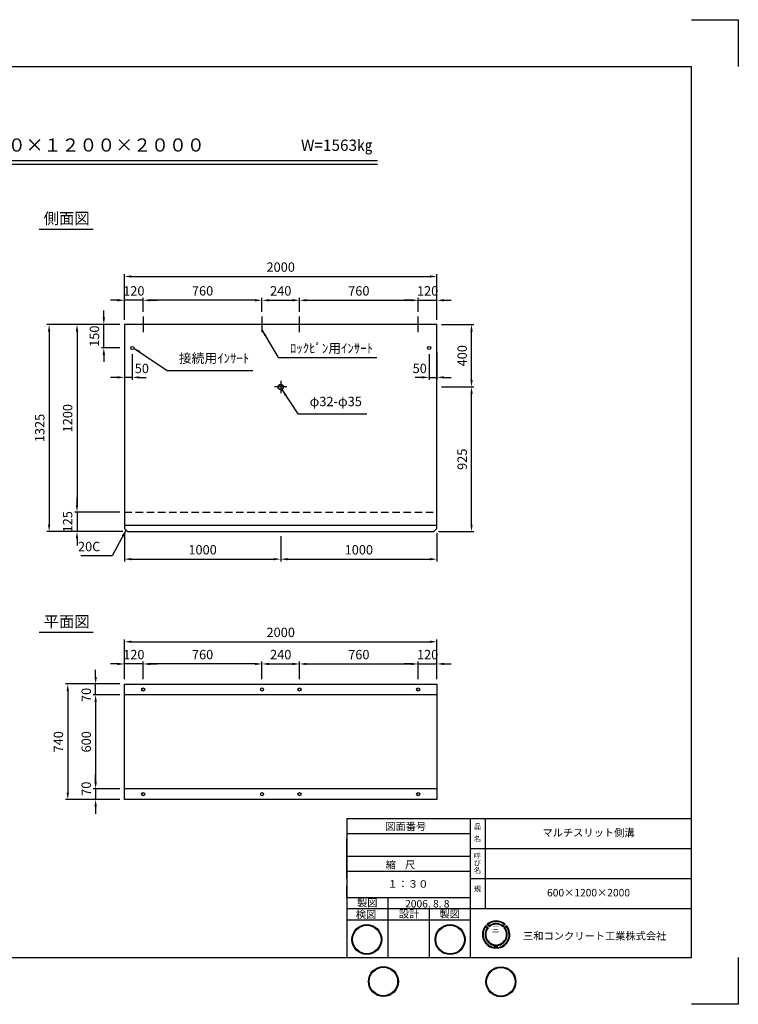
# Model space of a CAD drawing. Extents: x 0 to 8910, y 0 to 6300.
# Drawn here: x 4311 to 8910, y 0 to 6300 of the extents above; entities that cross this region are included whole.
import ezdxf
from ezdxf.enums import TextEntityAlignment as Align

# ---------------------------------------------------------------- set-up
doc = ezdxf.new("R2010")
doc.units = 0
doc.header["$LTSCALE"] = 0.5
doc.linetypes.add('HIDDEN2', pattern=[4.7625, 3.175, -1.5875])
doc.layers.get('0').update_dxf_attribs({"linetype": 'CONTINUOUS'})
doc.layers.get('DEFPOINTS').update_dxf_attribs({"linetype": 'CONTINUOUS'})
doc.layers.add('寸法引出', color=2, linetype='CONTINUOUS')
doc.layers.add('枠', color=3, linetype='CONTINUOUS')
doc.styles.add('SANWA', font='MS Mincho.ttf')
doc.dimstyles.new('SANWA', dxfattribs={"dimtxt": 2.5, "dimasz": 2.5, "dimexe": 1, "dimexo": 1, "dimgap": 0, "dimtad": 1, "dimdec": 4, "dimdsep": 46, "dimtxsty": 'SANWA', "dimcen": 0, "dimclrd": 2, "dimclre": 2, "dimclrt": 2, "dimadec": 0, "dimazin": 0, "dimtfac": 1, "dimtdec": 4, "dimtix": 1, "dimtmove": 0, "dimatfit": 3, "dimfxl": 1, "dimtolj": 1, "dimtzin": 0, "dimarcsym": 0})

# ---------------------------------------------------------------- blocks, each defined once
blk = doc.blocks.new('*D112')
at = {"layer": 'DEFPOINTS', "color": 0, "ltscale": 30}
for p in [(5101.6, 2177.7), (5101.6, 2049.5), (5861.6, 2049.5)]:
    blk.add_point(p, dxfattribs=at)
at = {"layer": '寸法引出', "lineweight": -2, "ltscale": 30}
for p, q in [((5101.6, 2079.5), (5101.6, 2192.7)), ((5816.6, 2177.7), (5146.6, 2177.7)), ((5861.6, 2079.5), (5861.6, 2192.7))]:
    blk.add_line(p, q, dxfattribs=at)
at = {"layer": '寸法引出', "ltscale": 30}
for points in [[(5146.6, 2185.2), (5146.6, 2170.2), (5101.6, 2177.7)], [(5816.6, 2185.2), (5816.6, 2170.2), (5861.6, 2177.7)]]:
    blk.add_solid(points, dxfattribs=at)
at = {"layer": '寸法引出', "ltscale": 30, "insert": (5481.6, 2237.7), "char_height": 60, "attachment_point": 5, "style": 'SANWA'}
blk.add_mtext('\\A1;760', dxfattribs=at)
blk = doc.blocks.new('*D104')
at = {"layer": 'DEFPOINTS', "color": 0, "ltscale": 30}
for p in [(5101.6, 4504.8), (5101.6, 4399.9), (5861.6, 4399.9)]:
    blk.add_point(p, dxfattribs=at)
at = {"layer": '寸法引出', "lineweight": -2, "ltscale": 30}
for p, q in [((5101.6, 4429.9), (5101.6, 4519.8)), ((5816.6, 4504.8), (5146.6, 4504.8)), ((5861.6, 4429.9), (5861.6, 4519.8))]:
    blk.add_line(p, q, dxfattribs=at)
at = {"layer": '寸法引出', "ltscale": 30}
for points in [[(5146.6, 4512.3), (5146.6, 4497.3), (5101.6, 4504.8)], [(5816.6, 4512.3), (5816.6, 4497.3), (5861.6, 4504.8)]]:
    blk.add_solid(points, dxfattribs=at)
at = {"layer": '寸法引出', "ltscale": 30, "insert": (5481.6, 4564.8), "char_height": 60, "attachment_point": 5, "style": 'SANWA'}
blk.add_mtext('\\A1;760', dxfattribs=at)
blk = doc.blocks.new('*D99')
at = {"layer": 'DEFPOINTS', "color": 0, "ltscale": 30}
for p in [(4981.6, 3044.9), (5981.6, 3024.9), (5981.6, 2848.2)]:
    blk.add_point(p, dxfattribs=at)
at = {"layer": '寸法引出', "lineweight": -2, "ltscale": 30}
for p, q in [((4981.6, 3014.9), (4981.6, 2833.2)), ((5981.6, 2994.9), (5981.6, 2833.2)), ((5026.6, 2848.2), (5936.6, 2848.2))]:
    blk.add_line(p, q, dxfattribs=at)
at = {"layer": '寸法引出', "ltscale": 30}
for points in [[(5026.6, 2855.7), (5026.6, 2840.7), (4981.6, 2848.2)], [(5936.6, 2855.7), (5936.6, 2840.7), (5981.6, 2848.2)]]:
    blk.add_solid(points, dxfattribs=at)
at = {"layer": '寸法引出', "ltscale": 30, "insert": (5481.6, 2908.2), "char_height": 60, "attachment_point": 5, "style": 'SANWA'}
blk.add_mtext('\\A1;1000', dxfattribs=at)
blk = doc.blocks.new('*D98')
at = {"layer": 'DEFPOINTS', "color": 0, "ltscale": 30}
for p in [(6981.6, 2319.8), (4981.6, 2049.5), (6981.6, 2049.5)]:
    blk.add_point(p, dxfattribs=at)
at = {"layer": '寸法引出', "lineweight": -2, "ltscale": 30}
for p, q in [((4981.6, 2079.5), (4981.6, 2334.8)), ((6981.6, 2079.5), (6981.6, 2334.8)), ((5026.6, 2319.8), (6936.6, 2319.8))]:
    blk.add_line(p, q, dxfattribs=at)
at = {"layer": '寸法引出', "ltscale": 30}
for points in [[(5026.6, 2327.3), (5026.6, 2312.3), (4981.6, 2319.8)], [(6936.6, 2327.3), (6936.6, 2312.3), (6981.6, 2319.8)]]:
    blk.add_solid(points, dxfattribs=at)
at = {"layer": '寸法引出', "ltscale": 30, "insert": (5981.6, 2379.8), "char_height": 60, "attachment_point": 5, "style": 'SANWA'}
blk.add_mtext('\\A1;2000', dxfattribs=at)
blk = doc.blocks.new('*D88')
at = {"layer": 'DEFPOINTS', "color": 0, "ltscale": 30}
for p in [(6981.6, 4656.9), (4981.6, 4349.9), (6981.6, 4349.9)]:
    blk.add_point(p, dxfattribs=at)
at = {"layer": '寸法引出', "lineweight": -2, "ltscale": 30}
for p, q in [((4981.6, 4379.9), (4981.6, 4671.9)), ((6981.6, 4379.9), (6981.6, 4671.9)), ((5026.6, 4656.9), (6936.6, 4656.9))]:
    blk.add_line(p, q, dxfattribs=at)
at = {"layer": '寸法引出', "ltscale": 30}
for points in [[(5026.6, 4664.4), (5026.6, 4649.4), (4981.6, 4656.9)], [(6936.6, 4664.4), (6936.6, 4649.4), (6981.6, 4656.9)]]:
    blk.add_solid(points, dxfattribs=at)
at = {"layer": '寸法引出', "ltscale": 30, "insert": (5981.6, 4716.9), "char_height": 60, "attachment_point": 5, "style": 'SANWA'}
blk.add_mtext('\\A1;2000', dxfattribs=at)
blk = doc.blocks.new('*D91')
at = {"layer": 'DEFPOINTS', "color": 0, "ltscale": 30}
for p in [(4981.6, 4349.9), (4499.6, 3024.9), (5001.6, 3024.9)]:
    blk.add_point(p, dxfattribs=at)
at = {"layer": '寸法引出', "lineweight": -2, "ltscale": 30}
for p, q in [((4951.6, 4349.9), (4484.6, 4349.9)), ((4499.6, 4304.9), (4499.6, 3069.9)), ((4971.6, 3024.9), (4484.6, 3024.9))]:
    blk.add_line(p, q, dxfattribs=at)
at = {"layer": '寸法引出', "ltscale": 30}
for points in [[(4492.1, 4304.9), (4507.1, 4304.9), (4499.6, 4349.9)], [(4492.1, 3069.9), (4507.1, 3069.9), (4499.6, 3024.9)]]:
    blk.add_solid(points, dxfattribs=at)
at = {"layer": '寸法引出', "ltscale": 30, "insert": (4439.6, 3687.4), "char_height": 60, "attachment_point": 5, "rotation": 90, "style": 'SANWA'}
blk.add_mtext('\\A1;1325', dxfattribs=at)
blk = doc.blocks.new('*D90')
at = {"layer": 'DEFPOINTS', "color": 0, "ltscale": 30}
for p in [(4981.6, 3149.9), (4678, 3024.9), (5001.6, 3024.9)]:
    blk.add_point(p, dxfattribs=at)
at = {"layer": '寸法引出', "lineweight": -2, "ltscale": 30}
for p, q in [((4678, 3194.9), (4678, 3239.9)), ((4951.6, 3149.9), (4663, 3149.9)), ((4678, 3149.9), (4678, 3024.9)), ((4971.6, 3024.9), (4663, 3024.9)), ((4678, 2979.9), (4678, 2934.9))]:
    blk.add_line(p, q, dxfattribs=at)
at = {"layer": '寸法引出', "ltscale": 30}
for points in [[(4670.5, 3194.9), (4685.5, 3194.9), (4678, 3149.9)], [(4670.5, 2979.9), (4685.5, 2979.9), (4678, 3024.9)]]:
    blk.add_solid(points, dxfattribs=at)
at = {"layer": '寸法引出', "ltscale": 30, "insert": (4618, 3087.4), "char_height": 60, "attachment_point": 5, "rotation": 90, "style": 'SANWA'}
blk.add_mtext('\\A1;125', dxfattribs=at)
blk = doc.blocks.new('*D89')
at = {"layer": 'DEFPOINTS', "color": 0, "ltscale": 30}
for p in [(4981.6, 4349.9), (4678, 3149.9), (4981.6, 3149.9)]:
    blk.add_point(p, dxfattribs=at)
at = {"layer": '寸法引出', "lineweight": -2, "ltscale": 30}
for p, q in [((4951.6, 4349.9), (4663, 4349.9)), ((4678, 4304.9), (4678, 3194.9)), ((4951.6, 3149.9), (4663, 3149.9))]:
    blk.add_line(p, q, dxfattribs=at)
at = {"layer": '寸法引出', "ltscale": 30}
for points in [[(4670.5, 4304.9), (4685.5, 4304.9), (4678, 4349.9)], [(4670.5, 3194.9), (4685.5, 3194.9), (4678, 3149.9)]]:
    blk.add_solid(points, dxfattribs=at)
at = {"layer": '寸法引出', "ltscale": 30, "insert": (4618, 3749.9), "char_height": 60, "attachment_point": 5, "rotation": 90, "style": 'SANWA'}
blk.add_mtext('\\A1;1200', dxfattribs=at)
blk = doc.blocks.new('*D113')
at = {"layer": 'DEFPOINTS', "color": 0, "ltscale": 30}
for p in [(4981.6, 2177.7), (4981.6, 2049.5), (5101.6, 2049.5)]:
    blk.add_point(p, dxfattribs=at)
at = {"layer": '寸法引出', "lineweight": -2, "ltscale": 30}
for p, q in [((4936.6, 2177.7), (4891.6, 2177.7)), ((4981.6, 2079.5), (4981.6, 2192.7)), ((5101.6, 2177.7), (4981.6, 2177.7)), ((5101.6, 2079.5), (5101.6, 2192.7)), ((5146.6, 2177.7), (5191.6, 2177.7))]:
    blk.add_line(p, q, dxfattribs=at)
at = {"layer": '寸法引出', "ltscale": 30}
for points in [[(4936.6, 2185.2), (4936.6, 2170.2), (4981.6, 2177.7)], [(5146.6, 2185.2), (5146.6, 2170.2), (5101.6, 2177.7)]]:
    blk.add_solid(points, dxfattribs=at)
at = {"layer": '寸法引出', "ltscale": 30, "insert": (5041.6, 2237.7), "char_height": 60, "attachment_point": 5, "style": 'SANWA'}
blk.add_mtext('\\A1;120', dxfattribs=at)
blk = doc.blocks.new('*D97')
at = {"layer": 'DEFPOINTS', "color": 0, "ltscale": 30}
for p in [(4981.6, 2049.5), (4618.8, 1309.5), (4981.6, 1309.5)]:
    blk.add_point(p, dxfattribs=at)
at = {"layer": '寸法引出', "lineweight": -2, "ltscale": 30}
for p, q in [((4951.6, 2049.5), (4603.8, 2049.5)), ((4618.8, 2004.5), (4618.8, 1354.5)), ((4951.6, 1309.5), (4603.8, 1309.5))]:
    blk.add_line(p, q, dxfattribs=at)
at = {"layer": '寸法引出', "ltscale": 30}
for points in [[(4611.3, 2004.5), (4626.3, 2004.5), (4618.8, 2049.5)], [(4611.3, 1354.5), (4626.3, 1354.5), (4618.8, 1309.5)]]:
    blk.add_solid(points, dxfattribs=at)
at = {"layer": '寸法引出', "ltscale": 30, "insert": (4558.8, 1679.5), "char_height": 60, "attachment_point": 5, "rotation": 90, "style": 'SANWA'}
blk.add_mtext('\\A1;740', dxfattribs=at)
blk = doc.blocks.new('*D94')
at = {"layer": 'DEFPOINTS', "color": 0, "ltscale": 30}
for p in [(4981.6, 1979.5), (4797.2, 1379.5), (4981.6, 1379.5)]:
    blk.add_point(p, dxfattribs=at)
at = {"layer": '寸法引出', "lineweight": -2, "ltscale": 30}
for p, q in [((4951.6, 1979.5), (4782.2, 1979.5)), ((4797.2, 1934.5), (4797.2, 1424.5)), ((4951.6, 1379.5), (4782.2, 1379.5))]:
    blk.add_line(p, q, dxfattribs=at)
at = {"layer": '寸法引出', "ltscale": 30}
for points in [[(4789.7, 1934.5), (4804.7, 1934.5), (4797.2, 1979.5)], [(4789.7, 1424.5), (4804.7, 1424.5), (4797.2, 1379.5)]]:
    blk.add_solid(points, dxfattribs=at)
at = {"layer": '寸法引出', "ltscale": 30, "insert": (4737.2, 1679.5), "char_height": 60, "attachment_point": 5, "rotation": 90, "style": 'SANWA'}
blk.add_mtext('\\A1;600', dxfattribs=at)
blk = doc.blocks.new('*D95')
at = {"layer": 'DEFPOINTS', "color": 0, "ltscale": 30}
for p in [(4981.6, 1379.5), (4797.2, 1309.5), (4981.6, 1309.5)]:
    blk.add_point(p, dxfattribs=at)
at = {"layer": '寸法引出', "lineweight": -2, "ltscale": 30}
for p, q in [((4797.2, 1424.5), (4797.2, 1469.5)), ((4951.6, 1379.5), (4782.2, 1379.5)), ((4797.2, 1379.5), (4797.2, 1309.5)), ((4951.6, 1309.5), (4782.2, 1309.5)), ((4797.2, 1264.5), (4797.2, 1219.5))]:
    blk.add_line(p, q, dxfattribs=at)
at = {"layer": '寸法引出', "ltscale": 30}
for points in [[(4789.7, 1424.5), (4804.7, 1424.5), (4797.2, 1379.5)], [(4789.7, 1264.5), (4804.7, 1264.5), (4797.2, 1309.5)]]:
    blk.add_solid(points, dxfattribs=at)
at = {"layer": '寸法引出', "ltscale": 30, "insert": (4737.2, 1379.5), "char_height": 60, "attachment_point": 5, "rotation": 90, "style": 'SANWA'}
blk.add_mtext('\\A1;70', dxfattribs=at)
blk = doc.blocks.new('*D96')
at = {"layer": 'DEFPOINTS', "color": 0, "ltscale": 30}
for p in [(4797.2, 2049.5), (4981.6, 2049.5), (4981.6, 1979.5)]:
    blk.add_point(p, dxfattribs=at)
at = {"layer": '寸法引出', "lineweight": -2, "ltscale": 30}
for p, q in [((4797.2, 2094.5), (4797.2, 2139.5)), ((4951.6, 2049.5), (4782.2, 2049.5)), ((4797.2, 1979.5), (4797.2, 2049.5)), ((4951.6, 1979.5), (4782.2, 1979.5)), ((4797.2, 1934.5), (4797.2, 1889.5))]:
    blk.add_line(p, q, dxfattribs=at)
at = {"layer": '寸法引出', "ltscale": 30}
for points in [[(4789.7, 2094.5), (4804.7, 2094.5), (4797.2, 2049.5)], [(4789.7, 1934.5), (4804.7, 1934.5), (4797.2, 1979.5)]]:
    blk.add_solid(points, dxfattribs=at)
at = {"layer": '寸法引出', "ltscale": 30, "insert": (4737.2, 1979.5), "char_height": 60, "attachment_point": 5, "rotation": 90, "style": 'SANWA'}
blk.add_mtext('\\A1;70', dxfattribs=at)
blk = doc.blocks.new('*D107')
at = {"layer": 'DEFPOINTS', "color": 0, "ltscale": 30}
for p in [(4981.6, 4199.9), (5031.6, 4189.9), (4981.6, 4011.4)]:
    blk.add_point(p, dxfattribs=at)
at = {"layer": '寸法引出', "lineweight": -2, "ltscale": 30}
for p, q in [((4981.6, 4169.9), (4981.6, 3996.4)), ((5031.6, 4159.9), (5031.6, 3996.4)), ((4936.6, 4011.4), (4891.6, 4011.4)), ((5031.6, 4011.4), (4981.6, 4011.4)), ((5076.6, 4011.4), (5121.6, 4011.4))]:
    blk.add_line(p, q, dxfattribs=at)
at = {"layer": '寸法引出', "ltscale": 30}
for points in [[(4936.6, 4018.9), (4936.6, 4003.9), (4981.6, 4011.4)], [(5076.6, 4018.9), (5076.6, 4003.9), (5031.6, 4011.4)]]:
    blk.add_solid(points, dxfattribs=at)
at = {"layer": '寸法引出', "ltscale": 30, "insert": (5092.9, 4068.6), "char_height": 60, "attachment_point": 5, "style": 'SANWA'}
blk.add_mtext('\\A1;50', dxfattribs=at)
blk = doc.blocks.new('*D105')
at = {"layer": 'DEFPOINTS', "color": 0, "ltscale": 30}
for p in [(4981.6, 4504.8), (4981.6, 4349.9), (5101.6, 4399.9)]:
    blk.add_point(p, dxfattribs=at)
at = {"layer": '寸法引出', "lineweight": -2, "ltscale": 30}
for p, q in [((4936.6, 4504.8), (4891.6, 4504.8)), ((4981.6, 4379.9), (4981.6, 4519.8)), ((5101.6, 4504.8), (4981.6, 4504.8)), ((5101.6, 4429.9), (5101.6, 4519.8)), ((5146.6, 4504.8), (5191.6, 4504.8))]:
    blk.add_line(p, q, dxfattribs=at)
at = {"layer": '寸法引出', "ltscale": 30}
for points in [[(4936.6, 4512.3), (4936.6, 4497.3), (4981.6, 4504.8)], [(5146.6, 4512.3), (5146.6, 4497.3), (5101.6, 4504.8)]]:
    blk.add_solid(points, dxfattribs=at)
at = {"layer": '寸法引出', "ltscale": 30, "insert": (5041.6, 4564.8), "char_height": 60, "attachment_point": 5, "style": 'SANWA'}
blk.add_mtext('\\A1;120', dxfattribs=at)
blk = doc.blocks.new('*D108')
at = {"layer": 'DEFPOINTS', "color": 0, "ltscale": 30}
for p in [(4849.5, 4349.9), (4981.6, 4349.9), (4981.6, 4199.9)]:
    blk.add_point(p, dxfattribs=at)
at = {"layer": '寸法引出', "lineweight": -2, "ltscale": 30}
for p, q in [((4849.5, 4394.9), (4849.5, 4439.9)), ((4951.6, 4349.9), (4834.5, 4349.9)), ((4849.5, 4199.9), (4849.5, 4349.9)), ((4951.6, 4199.9), (4834.5, 4199.9)), ((4849.5, 4154.9), (4849.5, 4109.9))]:
    blk.add_line(p, q, dxfattribs=at)
at = {"layer": '寸法引出', "ltscale": 30}
for points in [[(4842, 4394.9), (4857, 4394.9), (4849.5, 4349.9)], [(4842, 4154.9), (4857, 4154.9), (4849.5, 4199.9)]]:
    blk.add_solid(points, dxfattribs=at)
at = {"layer": '寸法引出', "ltscale": 30, "insert": (4789.5, 4274.9), "char_height": 60, "attachment_point": 5, "rotation": 90, "style": 'SANWA'}
blk.add_mtext('\\A1;150', dxfattribs=at)
blk = doc.blocks.new('*D92')
at = {"layer": 'DEFPOINTS', "color": 0, "ltscale": 30}
for p in [(6981.6, 3949.9), (7202.8, 3949.9), (6961.6, 3024.9)]:
    blk.add_point(p, dxfattribs=at)
at = {"layer": '寸法引出', "lineweight": -2, "ltscale": 30}
for p, q in [((7011.6, 3949.9), (7217.8, 3949.9)), ((7202.8, 3069.9), (7202.8, 3904.9)), ((6991.6, 3024.9), (7217.8, 3024.9))]:
    blk.add_line(p, q, dxfattribs=at)
at = {"layer": '寸法引出', "ltscale": 30}
for points in [[(7195.3, 3904.9), (7210.3, 3904.9), (7202.8, 3949.9)], [(7195.3, 3069.9), (7210.3, 3069.9), (7202.8, 3024.9)]]:
    blk.add_solid(points, dxfattribs=at)
at = {"layer": '寸法引出', "ltscale": 30, "insert": (7142.8, 3487.4), "char_height": 60, "attachment_point": 5, "rotation": 90, "style": 'SANWA'}
blk.add_mtext('\\A1;925', dxfattribs=at)
blk = doc.blocks.new('*D111')
at = {"layer": 'DEFPOINTS', "color": 0, "ltscale": 30}
for p in [(6981.6, 2177.7), (6861.6, 2049.5), (6981.6, 2049.5)]:
    blk.add_point(p, dxfattribs=at)
at = {"layer": '寸法引出', "lineweight": -2, "ltscale": 30}
for p, q in [((6816.6, 2177.7), (6771.6, 2177.7)), ((6861.6, 2079.5), (6861.6, 2192.7)), ((6861.6, 2177.7), (6981.6, 2177.7)), ((6981.6, 2079.5), (6981.6, 2192.7)), ((7026.6, 2177.7), (7071.6, 2177.7))]:
    blk.add_line(p, q, dxfattribs=at)
at = {"layer": '寸法引出', "ltscale": 30}
for points in [[(6816.6, 2185.2), (6816.6, 2170.2), (6861.6, 2177.7)], [(7026.6, 2185.2), (7026.6, 2170.2), (6981.6, 2177.7)]]:
    blk.add_solid(points, dxfattribs=at)
at = {"layer": '寸法引出', "ltscale": 30, "insert": (6921.6, 2237.7), "char_height": 60, "attachment_point": 5, "style": 'SANWA'}
blk.add_mtext('\\A1;120', dxfattribs=at)
blk = doc.blocks.new('*D110')
at = {"layer": 'DEFPOINTS', "color": 0, "ltscale": 30}
for p in [(6861.6, 2177.7), (6101.6, 2049.5), (6861.6, 2049.5)]:
    blk.add_point(p, dxfattribs=at)
at = {"layer": '寸法引出', "lineweight": -2, "ltscale": 30}
for p, q in [((6101.6, 2079.5), (6101.6, 2192.7)), ((6146.6, 2177.7), (6816.6, 2177.7)), ((6861.6, 2079.5), (6861.6, 2192.7))]:
    blk.add_line(p, q, dxfattribs=at)
at = {"layer": '寸法引出', "ltscale": 30}
for points in [[(6146.6, 2185.2), (6146.6, 2170.2), (6101.6, 2177.7)], [(6816.6, 2185.2), (6816.6, 2170.2), (6861.6, 2177.7)]]:
    blk.add_solid(points, dxfattribs=at)
at = {"layer": '寸法引出', "ltscale": 30, "insert": (6481.6, 2237.7), "char_height": 60, "attachment_point": 5, "style": 'SANWA'}
blk.add_mtext('\\A1;760', dxfattribs=at)
blk = doc.blocks.new('*D109')
at = {"layer": 'DEFPOINTS', "color": 0, "ltscale": 30}
for p in [(6101.6, 2177.7), (5861.6, 2049.5), (6101.6, 2049.5)]:
    blk.add_point(p, dxfattribs=at)
at = {"layer": '寸法引出', "lineweight": -2, "ltscale": 30}
for p, q in [((5861.6, 2079.5), (5861.6, 2192.7)), ((5906.6, 2177.7), (6056.6, 2177.7)), ((6101.6, 2079.5), (6101.6, 2192.7))]:
    blk.add_line(p, q, dxfattribs=at)
at = {"layer": '寸法引出', "ltscale": 30}
for points in [[(5906.6, 2185.2), (5906.6, 2170.2), (5861.6, 2177.7)], [(6056.6, 2185.2), (6056.6, 2170.2), (6101.6, 2177.7)]]:
    blk.add_solid(points, dxfattribs=at)
at = {"layer": '寸法引出', "ltscale": 30, "insert": (5981.6, 2237.7), "char_height": 60, "attachment_point": 5, "style": 'SANWA'}
blk.add_mtext('\\A1;240', dxfattribs=at)
blk = doc.blocks.new('*D100')
at = {"layer": 'DEFPOINTS', "color": 0, "ltscale": 30}
for p in [(5981.6, 3024.9), (6981.6, 3044.9), (6981.6, 2848.2)]:
    blk.add_point(p, dxfattribs=at)
at = {"layer": '寸法引出', "lineweight": -2, "ltscale": 30}
for p, q in [((5981.6, 2994.9), (5981.6, 2833.2)), ((6981.6, 3014.9), (6981.6, 2833.2)), ((6026.6, 2848.2), (6936.6, 2848.2))]:
    blk.add_line(p, q, dxfattribs=at)
at = {"layer": '寸法引出', "ltscale": 30}
for points in [[(6026.6, 2855.7), (6026.6, 2840.7), (5981.6, 2848.2)], [(6936.6, 2855.7), (6936.6, 2840.7), (6981.6, 2848.2)]]:
    blk.add_solid(points, dxfattribs=at)
at = {"layer": '寸法引出', "ltscale": 30, "insert": (6481.6, 2908.2), "char_height": 60, "attachment_point": 5, "style": 'SANWA'}
blk.add_mtext('\\A1;1000', dxfattribs=at)
blk = doc.blocks.new('*D93')
at = {"layer": 'DEFPOINTS', "color": 0, "ltscale": 30}
for p in [(6981.6, 4349.9), (7202.8, 4349.9), (6981.6, 3949.9)]:
    blk.add_point(p, dxfattribs=at)
at = {"layer": '寸法引出', "lineweight": -2, "ltscale": 30}
for p, q in [((7011.6, 4349.9), (7217.8, 4349.9)), ((7202.8, 3994.9), (7202.8, 4304.9)), ((7011.6, 3949.9), (7217.8, 3949.9))]:
    blk.add_line(p, q, dxfattribs=at)
at = {"layer": '寸法引出', "ltscale": 30}
for points in [[(7195.3, 4304.9), (7210.3, 4304.9), (7202.8, 4349.9)], [(7195.3, 3994.9), (7210.3, 3994.9), (7202.8, 3949.9)]]:
    blk.add_solid(points, dxfattribs=at)
at = {"layer": '寸法引出', "ltscale": 30, "insert": (7142.8, 4149.9), "char_height": 60, "attachment_point": 5, "rotation": 90, "style": 'SANWA'}
blk.add_mtext('\\A1;400', dxfattribs=at)
blk = doc.blocks.new('*D106')
at = {"layer": 'DEFPOINTS', "color": 0, "ltscale": 30}
for p in [(6931.6, 4189.9), (6981.6, 4199.9), (6981.6, 4011.4)]:
    blk.add_point(p, dxfattribs=at)
at = {"layer": '寸法引出', "lineweight": -2, "ltscale": 30}
for p, q in [((6931.6, 4159.9), (6931.6, 3996.4)), ((6981.6, 4169.9), (6981.6, 3996.4)), ((6886.6, 4011.4), (6841.6, 4011.4)), ((6931.6, 4011.4), (6981.6, 4011.4)), ((7026.6, 4011.4), (7071.6, 4011.4))]:
    blk.add_line(p, q, dxfattribs=at)
at = {"layer": '寸法引出', "ltscale": 30}
for points in [[(6886.6, 4018.9), (6886.6, 4003.9), (6931.6, 4011.4)], [(7026.6, 4018.9), (7026.6, 4003.9), (6981.6, 4011.4)]]:
    blk.add_solid(points, dxfattribs=at)
at = {"layer": '寸法引出', "ltscale": 30, "insert": (6871.2, 4068.6), "char_height": 60, "attachment_point": 5, "style": 'SANWA'}
blk.add_mtext('\\A1;50', dxfattribs=at)
blk = doc.blocks.new('*D102')
at = {"layer": 'DEFPOINTS', "color": 0, "ltscale": 30}
for p in [(6861.6, 4504.8), (6101.6, 4399.9), (6861.6, 4399.9)]:
    blk.add_point(p, dxfattribs=at)
at = {"layer": '寸法引出', "lineweight": -2, "ltscale": 30}
for p, q in [((6101.6, 4429.9), (6101.6, 4519.8)), ((6146.6, 4504.8), (6816.6, 4504.8)), ((6861.6, 4429.9), (6861.6, 4519.8))]:
    blk.add_line(p, q, dxfattribs=at)
at = {"layer": '寸法引出', "ltscale": 30}
for points in [[(6146.6, 4512.3), (6146.6, 4497.3), (6101.6, 4504.8)], [(6816.6, 4512.3), (6816.6, 4497.3), (6861.6, 4504.8)]]:
    blk.add_solid(points, dxfattribs=at)
at = {"layer": '寸法引出', "ltscale": 30, "insert": (6481.6, 4564.8), "char_height": 60, "attachment_point": 5, "style": 'SANWA'}
blk.add_mtext('\\A1;760', dxfattribs=at)
blk = doc.blocks.new('*D101')
at = {"layer": 'DEFPOINTS', "color": 0, "ltscale": 30}
for p in [(6101.6, 4504.8), (5861.6, 4399.9), (6101.6, 4399.9)]:
    blk.add_point(p, dxfattribs=at)
at = {"layer": '寸法引出', "lineweight": -2, "ltscale": 30}
for p, q in [((5861.6, 4429.9), (5861.6, 4519.8)), ((5906.6, 4504.8), (6056.6, 4504.8)), ((6101.6, 4429.9), (6101.6, 4519.8))]:
    blk.add_line(p, q, dxfattribs=at)
at = {"layer": '寸法引出', "ltscale": 30}
for points in [[(5906.6, 4512.3), (5906.6, 4497.3), (5861.6, 4504.8)], [(6056.6, 4512.3), (6056.6, 4497.3), (6101.6, 4504.8)]]:
    blk.add_solid(points, dxfattribs=at)
at = {"layer": '寸法引出', "ltscale": 30, "insert": (5981.6, 4564.8), "char_height": 60, "attachment_point": 5, "style": 'SANWA'}
blk.add_mtext('\\A1;240', dxfattribs=at)
blk = doc.blocks.new('*D103')
at = {"layer": 'DEFPOINTS', "color": 0, "ltscale": 30}
for p in [(6981.6, 4504.8), (6861.6, 4399.9), (6981.6, 4349.9)]:
    blk.add_point(p, dxfattribs=at)
at = {"layer": '寸法引出', "lineweight": -2, "ltscale": 30}
for p, q in [((6816.6, 4504.8), (6771.6, 4504.8)), ((6861.6, 4429.9), (6861.6, 4519.8)), ((6861.6, 4504.8), (6981.6, 4504.8)), ((6981.6, 4379.9), (6981.6, 4519.8)), ((7026.6, 4504.8), (7071.6, 4504.8))]:
    blk.add_line(p, q, dxfattribs=at)
at = {"layer": '寸法引出', "ltscale": 30}
for points in [[(6816.6, 4512.3), (6816.6, 4497.3), (6861.6, 4504.8)], [(7026.6, 4512.3), (7026.6, 4497.3), (6981.6, 4504.8)]]:
    blk.add_solid(points, dxfattribs=at)
at = {"layer": '寸法引出', "ltscale": 30, "insert": (6921.6, 4564.8), "char_height": 60, "attachment_point": 5, "style": 'SANWA'}
blk.add_mtext('\\A1;120', dxfattribs=at)

msp = doc.modelspace()

# ---------------------------------------------------------------- hatches: boundary and pattern name
h = msp.add_hatch(color=256)
h.paths.add_polyline_path([(6628.77801, 414.63326, 1), (6436.8375, 414.63326, 1)])
h.paths.add_polyline_path([(6623.97801, 414.63326, -1), (6441.6375, 414.63326, -1)], flags=16)
h = msp.add_hatch(color=256)
h.paths.add_polyline_path([(7161.71173, 414.25593, 1), (6969.77122, 414.25593, 1)])
h.paths.add_polyline_path([(7156.91173, 414.25593, -1), (6974.57122, 414.25593, -1)], flags=16)
h.paths.add_polyline_path([(7017.40203, 410.64829), (7118.06489, 410.64829), (7118.06489, 501.98544), (7017.40203, 501.98544)], flags=8)
h.paths.add_polyline_path([(7015.519, 339.20953), (7117.69043, 339.20953), (7117.69043, 435.07238), (7015.519, 435.07238)], flags=8)
h = msp.add_hatch(color=256)
h.paths.add_polyline_path([(7301.7267, 511.75159), (7317.03063, 496.44766, -0.3722683533), (7403.51423, 496.44766), (7418.81816, 511.75159, 0.382497994)])
h.paths.add_polyline_path([(7308.81624, 511.45027), (7317.3688, 502.89771, -0.3367429549), (7403.17606, 502.89771), (7411.72862, 511.45027, 0.3477704275)], flags=16)
h.paths.add_polyline_path([(7425.60638, 504.96336), (7410.30245, 489.65943, -0.6168583269), (7365.07243, 380.46449), (7365.07243, 358.82147, 0.6292889159)])
h.paths.add_polyline_path([(7425.30507, 497.87382, -0.5873104909), (7369.87243, 364.04759), (7369.87243, 376.14273, 0.5741105922), (7416.75251, 489.32126)], flags=16)
h.paths.add_polyline_path([(7294.93847, 504.96336, 0.6292889159), (7355.47243, 358.82147), (7355.47243, 380.46449, -0.6168583269), (7310.2424, 489.65943)])
h.paths.add_polyline_path([(7303.79235, 489.32126, 0.5741105922), (7350.67243, 376.14273), (7350.67243, 364.04759, -0.5873104909), (7295.23979, 497.87382)], flags=16)
h = msp.add_hatch(color=256)
h.paths.add_polyline_path([(6734.79489, 145.83359, 1), (6542.85439, 145.83359, 1)])
h.paths.add_polyline_path([(6729.99489, 145.83359, -1), (6547.65439, 145.83359, -1)], flags=16)
h.paths.add_polyline_path([(6589.86805, 136.56252), (6691.76519, 136.56252), (6691.76519, 231.60252), (6589.86805, 231.60252)], flags=8)
h.paths.add_polyline_path([(6590.24788, 72.49023), (6689.12788, 72.49023), (6689.12788, 158.4788), (6590.24788, 158.4788)], flags=8)
h = msp.add_hatch(color=256)
h.paths.add_polyline_path([(7486.36443, 144.01647, 1), (7294.42393, 144.01647, 1)])
h.paths.add_polyline_path([(7481.56443, 144.01647, -1), (7299.22393, 144.01647, -1)], flags=16)
h.paths.add_polyline_path([(7341.30045, 136.08884), (7443.47188, 136.08884), (7443.47188, 231.9517), (7341.30045, 231.9517)], flags=8)
h.paths.add_polyline_path([(7341.13171, 71.3015), (7441.38314, 71.3015), (7441.38314, 161.40436), (7341.13171, 161.40436)], flags=8)

# ---------------------------------------------------------------- linework, layer by layer
for p, q in [((8610, 6300), (8910, 6300)), ((8910, 6300), (8910, 6000)), ((2838.907, 5400), (6600.56024, 5400)), ((2838.907, 5376), (6600.56024, 5376)), ((4434.80473, 4960.66193), (4780.85883, 4960.66193)), ((4434.80473, 2380.27822), (4780.85883, 2380.27822)), ((6405.06383, 1188), (6405.06383, 1044)), ((7197.06383, 300), (7197.06383, 1188)), ((7197.06383, 1188), (7242.55454, 1188)), ((7293.06383, 612), (7293.06383, 1188)), ((6405.06383, 872.11314), (6405.06383, 1058.54029)), ((6405.06383, 804), (6405.06383, 872.11314)), ((6405.06383, 684), (6405.06383, 756)), ((6405.06383, 756), (6405.06383, 599.8703)), ((6405.06383, 684), (6405.06383, 612)), ((6669.06383, 300), (6669.06383, 684)), ((6405.06383, 612), (8610, 612)), ((6933.06383, 300), (6933.06383, 612)), ((7310.2424, 489.65943), (7294.84555, 505.05628)), ((7317.03063, 496.44766), (7301.63378, 511.84451)), ((7317.3688, 502.89771), (7308.81624, 511.45027)), ((7403.17606, 502.89771), (7411.72862, 511.45027)), ((7403.51423, 496.44766), (7418.81816, 511.75159)), ((7410.30245, 489.65943), (7425.60638, 504.96336)), ((7303.79235, 489.32126), (7295.23979, 497.87382)), ((7416.75251, 489.32126), (7425.30507, 497.87382)), ((7355.47243, 358.82147), (7355.47243, 380.46449)), ((7365.07243, 358.82147), (7365.07243, 380.46449)), ((7350.67243, 364.04759), (7350.67243, 376.14273)), ((7369.87243, 364.04759), (7369.87243, 376.14273)), ((8910, 300), (8910, 0)), ((8910, 0), (8610, 0))]:
    msp.add_line(p, q)
at = {"ltscale": 30}
for p, q in [((6981.5697, 4349.92143), (4981.5697, 4349.92143)), ((4981.5697, 4349.92143), (4981.5697, 3044.92143)), ((5101.5697, 4399.92143), (5101.5697, 4299.92143)), ((5861.5697, 4399.92143), (5861.5697, 4299.92143)), ((6101.5697, 4299.92143), (6101.5697, 4399.92143)), ((6861.5697, 4299.92143), (6861.5697, 4399.92143)), ((6981.5697, 3044.92143), (6981.5697, 4349.92143)), ((5981.5697, 3989.92143), (5981.5697, 3909.92143)), ((6021.5697, 3949.92143), (5941.5697, 3949.92143)), ((4981.5697, 3064.92143), (6981.5697, 3064.92143)), ((5001.5697, 3024.92143), (4981.5697, 3044.92143)), ((5001.5697, 3024.92143), (6961.5697, 3024.92143)), ((6961.5697, 3024.92143), (6981.5697, 3044.92143)), ((4981.5697, 2049.46771), (6981.5697, 2049.46771)), ((4981.5697, 1309.46771), (4981.5697, 2049.46771)), ((6981.5697, 2049.46771), (6981.5697, 1309.46771)), ((6981.5697, 1979.46771), (4981.5697, 1979.46771)), ((6981.5697, 1379.46771), (4981.5697, 1379.46771)), ((6981.5697, 1309.46771), (4981.5697, 1309.46771))]:
    msp.add_line(p, q, dxfattribs=at)
at = {"linetype": 'HIDDEN2', "ltscale": 30}
msp.add_line((4981.5697, 3149.92143), (6981.5697, 3149.92143), dxfattribs=at)
at = {"color": 0}
for p, q in [((6405.06383, 1188), (8610, 1188)), ((6405.06383, 1092), (7197.06383, 1092)), ((6405.06383, 1092), (7197.06383, 1092)), ((6405.06383, 1044), (6405.06383, 756)), ((6405.06383, 948), (7197.06383, 948)), ((7197.06383, 996), (8610, 996)), ((6405.06383, 852), (7197.06383, 852)), ((6405.06383, 756), (6405.06383, 300)), ((7197.06383, 804), (8610, 804)), ((6405.06383, 684), (7197.06383, 684)), ((6405.06383, 540), (7197.06383, 540))]:
    msp.add_line(p, q, dxfattribs=at)
at = {"ltscale": 30}
for centre, radius in [((5031.5697, 4199.92143), 10), ((6931.5697, 4199.92143), 10), ((5981.5697, 3949.92143), 17.5), ((5981.5697, 3949.92143), 16), ((5101.5697, 2014.46771), 10), ((5861.5697, 2014.46771), 10), ((6101.5697, 2014.46771), 10), ((6861.5697, 2014.46771), 10), ((5101.5697, 1344.46771), 10), ((5861.5697, 1344.46771), 10), ((6101.5697, 1344.46771), 10), ((6861.5697, 1344.46771), 10)]:
    msp.add_circle(centre, radius, dxfattribs=at)
for centre, radius in [((6532.80776, 414.63326), 95.97025), ((6532.80776, 414.63326), 91.17025), ((7065.74147, 414.25593), 95.97025), ((7065.74147, 414.25593), 91.17025), ((6638.82464, 145.83359), 95.97025), ((6638.82464, 145.83359), 91.17025), ((7390.39418, 144.01647), 95.97025), ((7390.39418, 144.01647), 91.17025)]:
    msp.add_circle(centre, radius)
for radius, start, end in [(87.72758, 138.136495447, 266.863504553), (87.72758, 48.136495447, 131.863504553), (82.92758, 51.647673786, 128.352326214), (66.12758, 49.162587411, 130.837412589), (70.92758, 52.778820312, 127.221179688), (87.72758, 273.136495447, 41.863504553), (82.92758, 141.647673786, 263.352326214), (70.92758, 142.778820312, 262.221179688), (66.12758, 139.162587411, 265.837412589), (66.12758, 274.162587411, 40.837412589), (82.92758, 276.647673786, 38.352326214), (70.92758, 277.778820312, 37.221179688)]:
    msp.add_arc((7360.27243, 446.41763), radius, start, end)
at = {"layer": '枠'}
for p, q in [((750, 6000), (8610, 6000)), ((8610, 300), (8610, 6000)), ((750, 300), (8610, 300))]:
    msp.add_line(p, q, dxfattribs=at)

# ---------------------------------------------------------------- texts
at = {"style": 'SANWA'}
for s, height, p in [('マルチスリット側溝  ６００×１２００×２０００', 84, (2923.17307, 5456.03913)), ('図面番号', 48, (6650.81473, 1114.55457)), ('品', 33.6, (7219.48619, 1120.75379)), ('名', 33.6, (7217.66608, 1041.99253)), ('呼', 33.6, (7217.52685, 932.86964)), ('縮    尺', 48, (6652.91775, 868.76783)), ('び', 33.6, (7217.05027, 886.86523)), ('名', 33.6, (7217.73073, 839.8527)), ('１：３０', 48, (6665.02187, 746.57921)), ('規', 33.6, (7218.57614, 721.36923)), ('製図', 48, (6469.49879, 626.50276)), ('2006. 8. 8', 48, (6777.94461, 619.44183)), ('検図', 48, (6462.43236, 551.54359)), ('設計', 48, (6738.15197, 554.27144)), ('製図', 48, (6997.49879, 554.50276)), ('三', 36, (7333.41801, 461.26418)), ('三和コンクリート工業株式会社', 48, (7532.81663, 413.43774))]:
    msp.add_text(s, height=height, dxfattribs=at).set_placement(p)
for s, height, p in [('W=1563㎏', 72, (6339.73183, 5487.53798)), ('側面図', 72, (4611.60585, 5019.51307)), ('平面図', 72, (4611.60585, 2439.12936)), ('マルチスリット側溝', 48, (7951.53191, 1092)), ('600×1200×2000', 48, (7951.53191, 708))]:
    msp.add_text(s, height=height, dxfattribs=at).set_placement(p, align=Align.MIDDLE)
at = {"layer": '寸法引出', "ltscale": 30, "char_height": 60, "style": 'SANWA'}
for s, insert, attachment_point in [('\\A1;ﾛｯｸﾋﾟﾝ用ｲﾝｻｰﾄ', (6040.59085, 4167.72269), 7), ('接続用ｲﾝｻｰﾄ', (5329.83839, 4085.12304), 7), ('φ32-φ35', (6166.5786, 3808.38641), 7), ('\\A1;20C', (4827.43161, 2899.01141), 9)]:
    msp.add_mtext(s, dxfattribs=dict(at, insert=insert, attachment_point=attachment_point))

# ---------------------------------------------------------------- dimensions: what is measured, and where the dimension line sits
at = {"layer": '寸法引出', "ltscale": 30}
for base, p1, p2, override, picture, middle in [((6981.5697, 4656.86568), (4981.5697, 4349.92143), (6981.5697, 4349.92143), {"dimscale": 30, "dimtxt": 2, "dimasz": 1.5, "dimexe": 0.5, "dimgap": 1, "dimclrd": 256, "dimclre": 256, "dimclrt": 256}, '*D88', (5981.5697, 4716.86568)), ((4981.5697, 4504.8315), (5101.5697, 4399.92143), (4981.5697, 4349.92143), {"dimscale": 30, "dimtxt": 2, "dimasz": 1.5, "dimexe": 0.5, "dimgap": 1, "dimclrd": 256, "dimclre": 256, "dimclrt": 256, "dimtmove": 1}, '*D105', (5041.5697, 4564.8315)), ((5101.5697, 4504.8315), (5861.5697, 4399.92143), (5101.5697, 4399.92143), {"dimscale": 30, "dimtxt": 2, "dimasz": 1.5, "dimexe": 0.5, "dimgap": 1, "dimclrd": 256, "dimclre": 256, "dimclrt": 256, "dimtmove": 1}, '*D104', (5481.5697, 4564.8315)), ((6101.5697, 4504.8315), (5861.5697, 4399.92143), (6101.5697, 4399.92143), {"dimscale": 30, "dimtxt": 2, "dimasz": 1.5, "dimexe": 0.5, "dimgap": 1, "dimclrd": 256, "dimclre": 256, "dimclrt": 256}, '*D101', (5981.5697, 4564.8315)), ((6861.5697, 4504.8315), (6101.5697, 4399.92143), (6861.5697, 4399.92143), {"dimscale": 30, "dimtxt": 2, "dimasz": 1.5, "dimexe": 0.5, "dimgap": 1, "dimclrd": 256, "dimclre": 256, "dimclrt": 256, "dimtmove": 1}, '*D102', (6481.5697, 4564.8315)), ((6981.5697, 4504.8315), (6861.5697, 4399.92143), (6981.5697, 4349.92143), {"dimscale": 30, "dimtxt": 2, "dimasz": 1.5, "dimexe": 0.5, "dimgap": 1, "dimclrd": 256, "dimclre": 256, "dimclrt": 256, "dimtmove": 1}, '*D103', (6921.5697, 4564.8315)), ((5981.5697, 2848.20123), (4981.5697, 3044.92143), (5981.5697, 3024.92143), {"dimscale": 30, "dimtxt": 2, "dimasz": 1.5, "dimexe": 0.5, "dimgap": 1, "dimclrd": 256, "dimclre": 256, "dimclrt": 256}, '*D99', (5481.5697, 2908.20123)), ((6981.5697, 2848.20123), (5981.5697, 3024.92143), (6981.5697, 3044.92143), {"dimscale": 30, "dimtxt": 2, "dimasz": 1.5, "dimexe": 0.5, "dimgap": 1, "dimclrd": 256, "dimclre": 256, "dimclrt": 256, "dimtmove": 1}, '*D100', (6481.5697, 2908.20123)), ((6981.5697, 2319.77968), (4981.5697, 2049.46771), (6981.5697, 2049.46771), {"dimscale": 30, "dimtxt": 2, "dimasz": 1.5, "dimexe": 0.5, "dimgap": 1, "dimclrd": 256, "dimclre": 256, "dimclrt": 256}, '*D98', (5981.5697, 2379.77968)), ((4981.5697, 2177.67319), (5101.5697, 2049.46771), (4981.5697, 2049.46771), {"dimscale": 30, "dimtxt": 2, "dimasz": 1.5, "dimexe": 0.5, "dimgap": 1, "dimclrd": 256, "dimclre": 256, "dimclrt": 256, "dimtmove": 1}, '*D113', (5041.5697, 2237.67319)), ((5101.5697, 2177.67319), (5861.5697, 2049.46771), (5101.5697, 2049.46771), {"dimscale": 30, "dimtxt": 2, "dimasz": 1.5, "dimexe": 0.5, "dimgap": 1, "dimclrd": 256, "dimclre": 256, "dimclrt": 256, "dimtmove": 1}, '*D112', (5481.5697, 2237.67319)), ((6101.5697, 2177.67319), (5861.5697, 2049.46771), (6101.5697, 2049.46771), {"dimscale": 30, "dimtxt": 2, "dimasz": 1.5, "dimexe": 0.5, "dimgap": 1, "dimclrd": 256, "dimclre": 256, "dimclrt": 256}, '*D109', (5981.5697, 2237.67319)), ((6861.5697, 2177.67319), (6101.5697, 2049.46771), (6861.5697, 2049.46771), {"dimscale": 30, "dimtxt": 2, "dimasz": 1.5, "dimexe": 0.5, "dimgap": 1, "dimclrd": 256, "dimclre": 256, "dimclrt": 256, "dimtmove": 1}, '*D110', (6481.5697, 2237.67319)), ((6981.5697, 2177.67319), (6861.5697, 2049.46771), (6981.5697, 2049.46771), {"dimscale": 30, "dimtxt": 2, "dimasz": 1.5, "dimexe": 0.5, "dimgap": 1, "dimclrd": 256, "dimclre": 256, "dimclrt": 256, "dimtmove": 1}, '*D111', (6921.5697, 2237.67319))]:
    dim = msp.add_linear_dim(base=base, p1=p1, p2=p2, dimstyle='SANWA', override=override, dxfattribs=at)
    dim.commit()
    dim.dimension.update_dxf_attribs({"geometry": picture, "text_midpoint": middle})
for base, p1, p2, override, picture, middle in [((4849.45484, 4349.92143), (4981.5697, 4199.92143), (4981.5697, 4349.92143), {"dimscale": 30, "dimtxt": 2, "dimasz": 1.5, "dimexe": 0.5, "dimgap": 1, "dimclrd": 256, "dimclre": 256, "dimclrt": 256, "dimtmove": 1}, '*D108', (4789.45484, 4274.92143)), ((4499.62042, 3024.92143), (4981.5697, 4349.92143), (5001.5697, 3024.92143), {"dimscale": 30, "dimtxt": 2, "dimasz": 1.5, "dimexe": 0.5, "dimgap": 1, "dimclrd": 256, "dimclre": 256, "dimclrt": 256}, '*D91', (4439.62042, 3687.42143)), ((4677.98314, 3149.92143), (4981.5697, 4349.92143), (4981.5697, 3149.92143), {"dimscale": 30, "dimtxt": 2, "dimasz": 1.5, "dimexe": 0.5, "dimgap": 1, "dimclrd": 256, "dimclre": 256, "dimclrt": 256}, '*D89', (4617.98314, 3749.92143)), ((7202.79586, 4349.92143), (6981.5697, 3949.92143), (6981.5697, 4349.92143), {"dimscale": 30, "dimtxt": 2, "dimasz": 1.5, "dimexe": 0.5, "dimgap": 1, "dimclrd": 256, "dimclre": 256, "dimclrt": 256, "dimtmove": 1}, '*D93', (7142.79586, 4149.92143)), ((7202.79586, 3949.92143), (6961.5697, 3024.92143), (6981.5697, 3949.92143), {"dimscale": 30, "dimtxt": 2, "dimasz": 1.5, "dimexe": 0.5, "dimgap": 1, "dimclrd": 256, "dimclre": 256, "dimclrt": 256}, '*D92', (7142.79586, 3487.42143)), ((4677.98314, 3024.92143), (4981.5697, 3149.92143), (5001.5697, 3024.92143), {"dimscale": 30, "dimtxt": 2, "dimasz": 1.5, "dimexe": 0.5, "dimgap": 1, "dimclrd": 256, "dimclre": 256, "dimclrt": 256, "dimtmove": 1}, '*D90', (4617.98314, 3087.42143)), ((4618.83734, 1309.46771), (4981.5697, 2049.46771), (4981.5697, 1309.46771), {"dimscale": 30, "dimtxt": 2, "dimasz": 1.5, "dimexe": 0.5, "dimgap": 1, "dimclrd": 256, "dimclre": 256, "dimclrt": 256}, '*D97', (4558.83734, 1679.46771)), ((4797.20006, 1379.46771), (4981.5697, 1979.46771), (4981.5697, 1379.46771), {"dimscale": 30, "dimtxt": 2, "dimasz": 1.5, "dimexe": 0.5, "dimgap": 1, "dimclrd": 256, "dimclre": 256, "dimclrt": 256}, '*D94', (4737.20006, 1679.46771))]:
    dim = msp.add_linear_dim(base=base, p1=p1, p2=p2, angle=90, dimstyle='SANWA', override=override, dxfattribs=at)
    dim.commit()
    dim.dimension.update_dxf_attribs({"geometry": picture, "text_midpoint": middle})
for base, p1, p2, picture, middle in [((4981.5697, 4011.39574), (5031.5697, 4189.92143), (4981.5697, 4199.92143), '*D107', (5092.85603, 4008.64875)), ((6981.5697, 4011.39574), (6931.5697, 4189.92143), (6981.5697, 4199.92143), '*D106', (6871.17505, 4008.64875))]:
    dim = msp.add_linear_dim(base=base, p1=p1, p2=p2, dimstyle='SANWA', override={"dimscale": 30, "dimtxt": 2, "dimasz": 1.5, "dimexe": 0.5, "dimgap": 1, "dimclrd": 256, "dimclre": 256, "dimclrt": 256, "dimtmove": 1}, dxfattribs=at)
    dim.commit()
    dim.dimension.update_dxf_attribs({"geometry": picture, "text_midpoint": middle, "dimtype": 160})
for base, p1, p2, picture, middle in [((4797.20006, 2049.46771), (4981.5697, 1979.46771), (4981.5697, 2049.46771), '*D96', (4797.20006, 1979.46771)), ((4797.20006, 1309.46771), (4981.5697, 1379.46771), (4981.5697, 1309.46771), '*D95', (4797.20006, 1379.46771))]:
    dim = msp.add_linear_dim(base=base, p1=p1, p2=p2, angle=90, dimstyle='SANWA', override={"dimscale": 30, "dimtxt": 2, "dimasz": 1.5, "dimexe": 0.5, "dimgap": 1, "dimclrd": 256, "dimclre": 256, "dimclrt": 256, "dimtmove": 1}, dxfattribs=at)
    dim.commit()
    dim.dimension.update_dxf_attribs({"geometry": picture, "text_midpoint": middle, "dimtype": 160})

# ---------------------------------------------------------------- leaders
at = {"layer": '寸法引出', "ltscale": 30, "annotation_type": 0, "has_hookline": 1}
for points, override, hookline_direction, text_width in [([(5861.5697, 4316.44047), (5965.59085, 4137.72269), (6010.59085, 4137.72269)], {"dimscale": 30, "dimtxt": 2, "dimasz": 1.5, "dimexe": 0.5, "dimgap": 1, "dimtad": 1, "dimclrd": 256, "dimclre": 256, "dimclrt": 256}, 0, 557.14286), ([(5041.53508, 4199.09014), (5254.83839, 4055.12304), (5299.83839, 4055.12304)], {"dimscale": 30, "dimtxt": 2, "dimasz": 1.5, "dimexe": 0.5, "dimgap": 1, "dimtad": 1, "dimclrd": 256, "dimclre": 256, "dimclrt": 256}, 0, 472.45714), ([(5989.2375, 3934.19073), (6091.5786, 3778.38641), (6136.5786, 3778.38641)], {"dimscale": 30, "dimtxt": 2, "dimasz": 1.5, "dimexe": 0.5, "dimgap": 1, "dimtad": 1, "dimclrd": 256, "dimclre": 256, "dimclrt": 256}, 0, 366.51429), ([(4991.5697, 3034.92143), (4902.43161, 2869.01141), (4857.43161, 2869.01141)], {"dimscale": 30, "dimtxt": 2, "dimasz": 1.5, "dimexe": 0.5, "dimgap": 1, "dimtad": 1, "dimlfac": 0.05, "dimclrd": 256, "dimclre": 256, "dimclrt": 256}, 1, 124.11429)]:
    msp.add_leader(points, dimstyle='SANWA', override=override, dxfattribs=dict(at, hookline_direction=hookline_direction, text_width=text_width))

doc.saveas('drawing.dxf')
